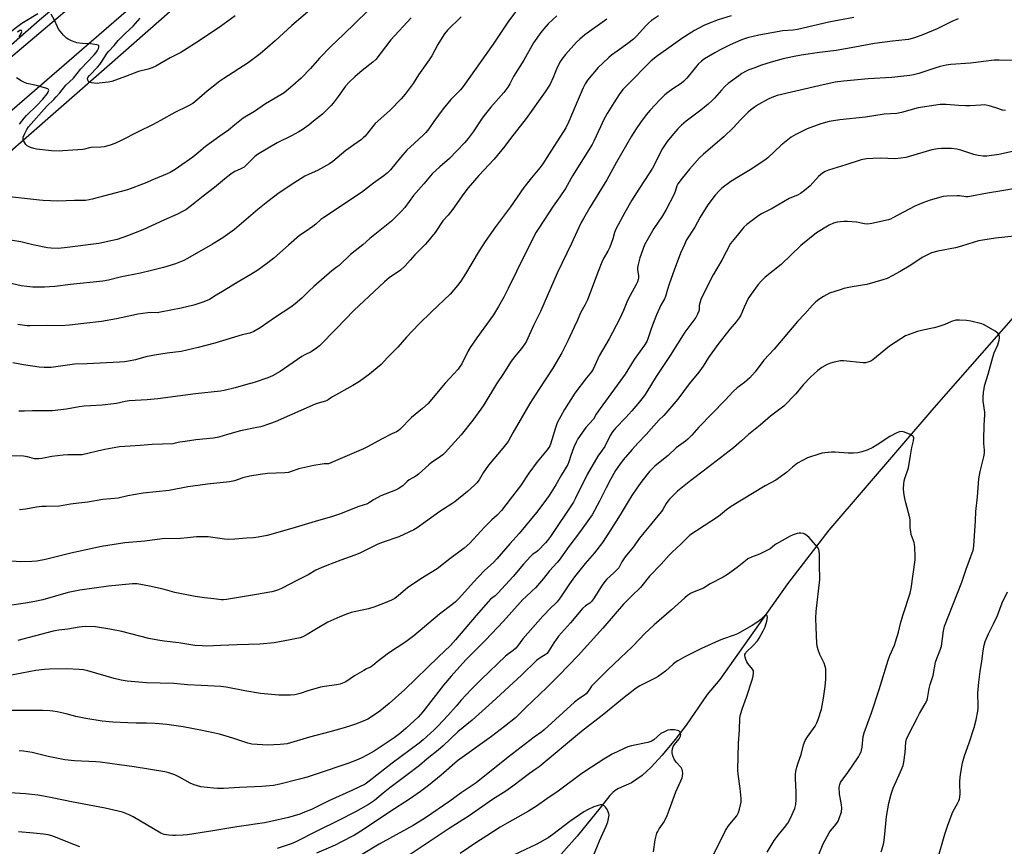
# Model space of a CAD drawing. Units: inches. Extents: x 1231772 to 1237772, y 589452 to 593453.
# Drawn here: x 1236590 to 1237044, y 590585 to 590966 of the extents above; entities that cross this region are included whole.
import ezdxf

# ---------------------------------------------------------------- set-up
doc = ezdxf.new("R2010")
doc.units = ezdxf.units.IN
doc.header["$MEASUREMENT"] = 0
for name, color, linetype in [('HYDRO-Canal', 164, 'Continuous'), ('HYDRO-Single Line Stream', 4, 'Continuous'), ('NTRL-Farm Land', 3, 'Continuous'), ('TRANS-Road', 130, 'Continuous'), ('Undefined', 1, 'Continuous')]:
    doc.layers.add(name, color=color, linetype=linetype)

msp = doc.modelspace()

# ---------------------------------------------------------------- linework, layer by layer
at = {"layer": 'HYDRO-Canal'}
msp.add_lwpolyline([(1236710.21, 591071), (1236698.21, 591054.86), (1236687.92, 591043.35), (1236652.23, 591009.99), (1236598.97, 590965.36), (1236519.65, 590895.69), (1236428.06, 590816.07), (1236356.2, 590758.04), (1236343.53, 590750.93), (1236328.92, 590743.62), (1236318.42, 590734.05), (1236261.16, 590683.52), (1236229.27, 590657.13)], dxfattribs=at)
at = {"layer": 'HYDRO-Single Line Stream'}
msp.add_lwpolyline([(1237059.86, 590842.16), (1237011.22, 590786.76), (1236962.76, 590730.23), (1236943.67, 590705.62), (1236912.54, 590661.52), (1236906.67, 590654.56), (1236897.11, 590640.37), (1236892.04, 590633.72), (1236886.05, 590626.58), (1236880.84, 590620.97), (1236876.69, 590617.16), (1236871.9, 590613.81), (1236865.9, 590611.15), (1236864.29, 590610.27), (1236863.2, 590609.39), (1236861.79, 590607.91), (1236857.38, 590602.26), (1236846.73, 590589.25), (1236839.43, 590580.88)], dxfattribs=at)
at = {"layer": 'NTRL-Farm Land'}
msp.add_lwpolyline([(1237242.76, 591482.32), (1237356.85, 591376.98), (1237391.96, 591404.08), (1237771.47, 591048.63), (1237771.46, 590901.61), (1237689.07, 590785.09), (1237479.75, 590495.33), (1237249.71, 590182.62), (1237148.01, 590043.18), (1236988.07, 589826.47), (1236486.04, 589850.14), (1235999.14, 589880.53), (1235781.26, 589900.73), (1235691.72, 590104.96), (1235713.58, 590141.21), (1236631.3, 590944.91)], close=True, dxfattribs=at)
at = {"layer": 'TRANS-Road'}
for points in [[(1236916.51, 591209.92), (1236575.99, 590915.04)], [(1236580.57, 590944.09), (1236694.68, 591040.72)]]:
    msp.add_lwpolyline(points, dxfattribs=at)
at = {"layer": 'Undefined'}
for points, elevation in [([(1236761.18, 590980.46), (1236739.1, 590958.76), (1236733.42, 590953.38), (1236728.05, 590947.91), (1236723.81, 590943.16), (1236719.52, 590938.67), (1236715.73, 590935.26), (1236711.7, 590931.98), (1236710.25, 590931.01), (1236703.08, 590926.89), (1236698.06, 590923.33), (1236694.42, 590921.2), (1236692.92, 590920.24), (1236688.95, 590917.19), (1236686.12, 590914.63), (1236682.09, 590911.92), (1236675.44, 590907.09), (1236673.28, 590905.38), (1236669.7, 590902.3), (1236661.51, 590896.6), (1236659.15, 590895.15), (1236657.87, 590894.55), (1236651.54, 590892.01), (1236647.62, 590890.27), (1236639.5, 590887.18), (1236623.27, 590882.91), (1236621.82, 590882.58), (1236620.12, 590882.34), (1236618.71, 590882.22), (1236615.08, 590882.24), (1236607.42, 590882.04), (1236600.69, 590882.23), (1236598.93, 590882.36), (1236585.09, 590883.89)], 602), ([(1236820.38, 590971.92), (1236815.15, 590964.89), (1236812.96, 590961.75), (1236808.13, 590954.39), (1236794.23, 590934.78), (1236792.98, 590933.34), (1236788.61, 590928.82), (1236785.04, 590924.52), (1236780.7, 590918.71), (1236778.43, 590915.28), (1236777.11, 590913.56), (1236775.86, 590912.34), (1236769.91, 590906.94), (1236768.35, 590905.4), (1236765.43, 590902.14), (1236760.76, 590896.44), (1236759.2, 590894.83), (1236757.68, 590893.57), (1236752.92, 590890.22), (1236747.35, 590886.03), (1236730.09, 590874.5), (1236728.69, 590873.44), (1236726.31, 590871.38), (1236724.93, 590870.34), (1236721.42, 590867.82), (1236718.78, 590866.2), (1236713.81, 590861.7), (1236706.95, 590855.73), (1236704.23, 590853.52), (1236699.67, 590850.17), (1236696.37, 590848.12), (1236690.08, 590844.46), (1236683.26, 590840.32), (1236680.39, 590838.69), (1236677.25, 590836.68), (1236674.78, 590835.49), (1236670.15, 590833.97), (1236664.32, 590832.6), (1236654.72, 590830.73), (1236653.22, 590830.54), (1236650.31, 590830.57), (1236648.86, 590830.49), (1236644.28, 590829.84), (1236642.27, 590829.46), (1236634.39, 590827.65), (1236627.62, 590826.42), (1236619.41, 590825.62), (1236612.79, 590824.79), (1236608.91, 590824.53), (1236602.17, 590824.58), (1236594.74, 590824.44), (1236593.29, 590824.5), (1236589.02, 590825.1)], 596), ([(1236793.38, 590966.96), (1236786.97, 590960.84), (1236785.64, 590959.18), (1236784.55, 590957.47), (1236782.63, 590954.24), (1236779.75, 590949.01), (1236778.63, 590947.12), (1236773.68, 590940.22), (1236771.18, 590936.15), (1236767.57, 590931.3), (1236765.65, 590929.14), (1236760.41, 590923.69), (1236753.7, 590917.73), (1236752.43, 590916.25), (1236749.02, 590911.97), (1236748.22, 590911.13), (1236747.36, 590910.39), (1236743.93, 590908), (1236740.23, 590905.26), (1236734.17, 590900.25), (1236732.71, 590899.18), (1236727.04, 590896.14), (1236723.23, 590894.45), (1236721.26, 590893.44), (1236716.21, 590890.33), (1236709.48, 590885.77), (1236704.14, 590881.82), (1236699.57, 590878.16), (1236688.92, 590868.9), (1236683.53, 590865.06), (1236678.78, 590862.12), (1236667.22, 590855.51), (1236665.47, 590854.67), (1236661.71, 590853.08), (1236656.12, 590851.34), (1236650.62, 590849.97), (1236645.48, 590848.8), (1236636.1, 590846.86), (1236630.83, 590845.6), (1236628.1, 590845.12), (1236613.19, 590843.52), (1236606.03, 590842.66), (1236603.65, 590842.47), (1236601.28, 590842.38), (1236595.96, 590842.38), (1236593.08, 590842.63), (1236590.5, 590842.97), (1236573.03, 590846.93)], 598), ([(1236598.18, 590968.27), (1236592.37, 590964.86), (1236590.78, 590963.83), (1236576.19, 590953.02)], 604), ([(1236974.39, 590966.59), (1236967.67, 590965.47), (1236962.77, 590964.5), (1236948.28, 590961.14), (1236946.35, 590960.83), (1236941.38, 590960.42), (1236939.83, 590960.22), (1236930.55, 590958.43), (1236925.34, 590957.28), (1236923.91, 590956.8), (1236922.3, 590956.16), (1236917.26, 590953.97), (1236915.2, 590952.98), (1236912.43, 590951.55), (1236910.23, 590950.31), (1236905.51, 590947.51), (1236904.07, 590946.55), (1236902.6, 590945.15), (1236897.36, 590938.72), (1236896, 590937.26), (1236894.68, 590936.18), (1236890.93, 590933.74), (1236888.54, 590932.06), (1236887.23, 590930.91), (1236884.97, 590928.67), (1236880.45, 590923.89), (1236878.58, 590921.75), (1236875.93, 590918.2), (1236873.96, 590915.29), (1236871.82, 590911.88), (1236864.97, 590900), (1236860.43, 590891.8), (1236852.63, 590879.01), (1236849.67, 590873.95), (1236848.65, 590872.07), (1236846.6, 590867.86), (1236844.19, 590862.48), (1236837.59, 590848.84), (1236829.9, 590831.15), (1236828.87, 590828.95), (1236826.67, 590824.64), (1236823.5, 590817.35), (1236822.7, 590816.12), (1236821.13, 590813.99), (1236818.64, 590811.2), (1236816.35, 590808.24), (1236812.87, 590802.49), (1236809.6, 590797.69), (1236803.73, 590788.01), (1236802.42, 590786.01), (1236798.76, 590780.95), (1236793.28, 590774.24), (1236785.91, 590766.04), (1236784.89, 590765.01), (1236783.87, 590764.24), (1236779.47, 590761.28), (1236778.36, 590760.36), (1236773.63, 590756.09), (1236772.44, 590755.25), (1236769.34, 590753.45), (1236768.38, 590752.66), (1236766.51, 590750.81), (1236764.31, 590749.38), (1236762.99, 590748.77), (1236756.26, 590746.06), (1236753.19, 590744.46), (1236751.14, 590742.99), (1236750.08, 590742.49), (1236746.19, 590741.24), (1236737.24, 590737.72), (1236733.5, 590736.39), (1236727.63, 590734.77), (1236715.24, 590731.01), (1236703.83, 590727.87), (1236699.72, 590727.09), (1236697.65, 590726.8), (1236694.4, 590726.62), (1236689.06, 590726.12), (1236686.3, 590726.01), (1236684.27, 590726.19), (1236676.76, 590727.21), (1236671.38, 590727.15), (1236667.2, 590726.75), (1236664, 590726.53), (1236655.48, 590726.37), (1236647.5, 590725.29), (1236643.82, 590724.98), (1236638.36, 590724.39), (1236627.53, 590722.7), (1236613.42, 590719.71), (1236601.78, 590716.78), (1236597.77, 590716.07), (1236595.4, 590715.85), (1236590.38, 590715.68), (1236579.19, 590716.39)], 586), ([(1236770.26, 590966.45), (1236760.98, 590956.3), (1236754.02, 590947.27), (1236752.59, 590945.98), (1236747.73, 590942.27), (1236744.35, 590939.32), (1236741.72, 590936.85), (1236740.04, 590934.99), (1236736.64, 590930.22), (1236734.32, 590927.15), (1236733.35, 590926.03), (1236729.34, 590922.11), (1236725.33, 590918.78), (1236723.27, 590917.2), (1236720.01, 590914.83), (1236718.56, 590913.93), (1236715.08, 590912.04), (1236708.59, 590908.86), (1236699.49, 590903.53), (1236698.21, 590902.49), (1236694.72, 590899.01), (1236693.23, 590897.69), (1236691.45, 590896.67), (1236689.01, 590895.6), (1236687.82, 590894.83), (1236685.23, 590892.82), (1236679.7, 590888.27), (1236674.42, 590884.23), (1236668.99, 590879.89), (1236666.4, 590878.01), (1236664.64, 590876.98), (1236662.52, 590875.97), (1236656.26, 590873.28), (1236646.65, 590868.79), (1236639.58, 590866.02), (1236634.73, 590864.36), (1236632.57, 590863.8), (1236626.3, 590862.5), (1236610.46, 590860.39), (1236608.99, 590860.23), (1236607.53, 590860.2), (1236604.34, 590860.29), (1236602.59, 590860.49), (1236595.89, 590861.83), (1236590.33, 590863.26), (1236582.66, 590864.52)], 600), ([(1236884.35, 590967.44), (1236881.1, 590965.19), (1236879.74, 590964.06), (1236878.49, 590962.86), (1236874.17, 590958.06), (1236872.7, 590956.64), (1236870.22, 590954.61), (1236865.25, 590951.16), (1236862.68, 590949.23), (1236861.33, 590948.12), (1236858.55, 590945.57), (1236856.49, 590943.52), (1236851.5, 590937.72), (1236850.44, 590936.06), (1236849.57, 590934.24), (1236845.87, 590925.57), (1236843.01, 590918.64), (1236841.56, 590915.78), (1236840.55, 590914.03), (1236836.02, 590907.2), (1236832.8, 590902.02), (1236830.96, 590899.22), (1236829.57, 590897.39), (1236825.69, 590892.65), (1236822.27, 590888.22), (1236816.12, 590879.39), (1236809.22, 590870.17), (1236804.45, 590863.41), (1236801.65, 590859.1), (1236795.37, 590848.51), (1236793.19, 590845.11), (1236791.66, 590843.03), (1236788.29, 590839.13), (1236779.73, 590831.03), (1236773.83, 590825.31), (1236768.08, 590819.33), (1236764.11, 590814.7), (1236759.39, 590809.91), (1236756.4, 590806.63), (1236751.13, 590802.28), (1236746.51, 590798.89), (1236743.44, 590796.94), (1236734.06, 590791.81), (1236733.07, 590791.19), (1236732.07, 590790.4), (1236731.54, 590790.07), (1236730.8, 590789.77), (1236727.4, 590788.79), (1236726.09, 590788.33), (1236707.52, 590780.18), (1236705.42, 590779.4), (1236700.98, 590778), (1236699.14, 590777.56), (1236691.67, 590776.07), (1236685.61, 590774.46), (1236681.59, 590773.24), (1236679.22, 590772.75), (1236671.08, 590771.91), (1236666.05, 590771.24), (1236663.69, 590770.87), (1236661.54, 590770.34), (1236660.43, 590770.16), (1236650.83, 590769.73), (1236645.41, 590769.26), (1236640.8, 590769.05), (1236635.84, 590768.66), (1236629.02, 590767.53), (1236625.75, 590766.78), (1236621.9, 590765.78), (1236618.58, 590765.07), (1236616.85, 590764.96), (1236611.96, 590765.04), (1236609.9, 590764.9), (1236604.6, 590764.32), (1236600.01, 590763.33), (1236598.61, 590763.15), (1236597.52, 590763.12), (1236596.74, 590763.22), (1236593.39, 590764.11), (1236591.54, 590764.36), (1236583.11, 590764.57)], 590), ([(1236837.39, 590967.39), (1236833.44, 590963.78), (1236831.39, 590961.45), (1236829.98, 590959.66), (1236826.72, 590954.9), (1236822.25, 590946.94), (1236817.47, 590939.46), (1236815.76, 590935.98), (1236814.8, 590934.47), (1236813.05, 590932.06), (1236807.06, 590925.25), (1236804, 590921.38), (1236802.44, 590919.24), (1236798.92, 590913.9), (1236796.6, 590910.89), (1236794.88, 590908.89), (1236787.98, 590901.66), (1236783.42, 590897.73), (1236780.02, 590894.49), (1236776.19, 590889.94), (1236771.3, 590884.58), (1236767.3, 590879.07), (1236765.75, 590877.31), (1236761.2, 590872.73), (1236751.28, 590864.69), (1236747.95, 590861.87), (1236742.29, 590857.44), (1236737.06, 590852.38), (1236736.21, 590851.66), (1236734.93, 590850.84), (1236733.76, 590849.92), (1236725.47, 590842.7), (1236723.09, 590840.51), (1236719.88, 590837.3), (1236716.87, 590834.64), (1236714.77, 590833.09), (1236707.8, 590828.55), (1236700.75, 590823.51), (1236697.79, 590821.85), (1236695.97, 590821.07), (1236692.37, 590820.31), (1236679.78, 590816.46), (1236672.12, 590814.46), (1236664.24, 590812.71), (1236657.83, 590811.92), (1236651.97, 590811.01), (1236647.92, 590810.15), (1236643.15, 590808.87), (1236639.97, 590808.14), (1236638.22, 590807.93), (1236635.85, 590807.77), (1236621, 590807), (1236615.15, 590806.85), (1236606.55, 590805.55), (1236604.38, 590805.3), (1236601.16, 590805.26), (1236598.82, 590805.38), (1236591.64, 590806.47), (1236586.66, 590807.39)], 594), ([(1236917.74, 590967.43), (1236911.82, 590965.52), (1236906.99, 590963.78), (1236905.23, 590962.97), (1236900.88, 590960.6), (1236895.48, 590957.19), (1236888.03, 590951.85), (1236883.87, 590948.98), (1236880.87, 590946.63), (1236877.17, 590942.98), (1236873.36, 590938.92), (1236869.67, 590935.25), (1236867.91, 590933.37), (1236866.19, 590931.13), (1236863.67, 590927.29), (1236860.64, 590922.38), (1236859.15, 590919.65), (1236857.48, 590916.27), (1236854.54, 590909.68), (1236853.69, 590908.13), (1236844.7, 590893.63), (1236841.43, 590887.88), (1236838.8, 590883.9), (1236835.8, 590879.61), (1236829.06, 590869.53), (1236827.89, 590867.67), (1236826.39, 590864.82), (1236818.81, 590849.59), (1236815.04, 590841.78), (1236812.94, 590837.68), (1236810.61, 590833.45), (1236808.21, 590829.63), (1236800.56, 590819.02), (1236797.45, 590814.47), (1236796.57, 590812.95), (1236793.62, 590807.02), (1236792.88, 590805.86), (1236791.89, 590804.54), (1236785.88, 590798.07), (1236778.05, 590788.7), (1236775.5, 590786.35), (1236770.4, 590782.26), (1236765.11, 590776.78), (1236764.26, 590776.02), (1236763.54, 590775.59), (1236761.38, 590774.7), (1236756.59, 590772.3), (1236750.11, 590768.7), (1236748.33, 590767.79), (1236733.23, 590761.3), (1236732.21, 590760.92), (1236731.49, 590760.83), (1236730.12, 590760.85), (1236729.25, 590760.78), (1236725.48, 590760.15), (1236718.57, 590758.59), (1236714.97, 590757.27), (1236713.7, 590756.93), (1236712.03, 590756.77), (1236704.01, 590756.38), (1236700.71, 590755.96), (1236695.9, 590755.2), (1236692.67, 590754.45), (1236688.92, 590753.08), (1236686.62, 590752.62), (1236676.34, 590751.57), (1236669.57, 590750.64), (1236667.32, 590750.28), (1236658.71, 590748.65), (1236646.82, 590747.42), (1236639.64, 590746.17), (1236635.23, 590745.08), (1236628.21, 590744.38), (1236621.19, 590743.27), (1236617.07, 590742.73), (1236613.24, 590742.33), (1236609.86, 590741.6), (1236608.19, 590741.37), (1236602.09, 590741.27), (1236600.02, 590741.14), (1236597.64, 590740.89), (1236592.62, 590740.04), (1236589.7, 590739.71)], 588), ([(1236723.64, 590970.08), (1236715.28, 590962.93), (1236707.59, 590955.91), (1236704.02, 590952.75), (1236700.7, 590949.95), (1236695.18, 590945.67), (1236683.92, 590938.46), (1236682.13, 590937.22), (1236676.3, 590932.6), (1236671.52, 590928.51), (1236669.58, 590927), (1236667.02, 590925.56), (1236661.38, 590922.86), (1236654.74, 590919.14), (1236651.34, 590917.35), (1236644.4, 590913.95), (1236636.68, 590909.94), (1236633.7, 590908.54), (1236631.5, 590907.79), (1236628.7, 590907.01), (1236627.26, 590906.85), (1236622.85, 590906.68), (1236622, 590906.54), (1236619.7, 590905.96), (1236618.88, 590905.83), (1236614.32, 590905.55), (1236609.76, 590905.11), (1236607.97, 590905.03), (1236604.47, 590905.2), (1236597.51, 590905.94), (1236596.39, 590906.22), (1236594.75, 590906.77), (1236593.97, 590907.09), (1236593.25, 590907.52), (1236592.67, 590908.14), (1236592.19, 590908.87), (1236591.76, 590909.64), (1236591.46, 590910.43), (1236591.42, 590910.97), (1236591.51, 590911.52), (1236592, 590912.9), (1236593.07, 590915.03), (1236593.85, 590916.19), (1236602.31, 590925.72), (1236605.56, 590928.82), (1236606.71, 590930.04), (1236608.35, 590931.94), (1236611.07, 590935.39), (1236614.59, 590938.63), (1236617.99, 590942.91), (1236624.16, 590949.4), (1236625.04, 590950.47), (1236625.66, 590951.38), (1236626.17, 590952.31), (1236626.39, 590952.99), (1236626.29, 590953.58), (1236625.95, 590953.84), (1236625.47, 590954.01), (1236622.52, 590954.46), (1236618.83, 590954.67), (1236616.22, 590955.02), (1236615.39, 590955.26), (1236613.78, 590955.9), (1236612.21, 590956.63), (1236611.48, 590957.07), (1236610.82, 590957.65), (1236610.01, 590958.53), (1236608.45, 590960.36), (1236607.75, 590961.32), (1236607.23, 590962.31), (1236605.87, 590965.43), (1236604.31, 590968.19)], 604), ([(1236689.21, 590967.4), (1236682.4, 590962.45), (1236672.63, 590955.83), (1236665.33, 590951.23), (1236664.04, 590950.49), (1236659.12, 590947.97), (1236652.52, 590944.15), (1236650.95, 590943.39), (1236649.03, 590942.84), (1236644.67, 590941.81), (1236638.68, 590939.41), (1236632.31, 590937.17), (1236630.56, 590936.83), (1236626.42, 590936.29), (1236625.53, 590936.26), (1236624.1, 590936.36), (1236622.97, 590936.52), (1236622.2, 590936.75), (1236621.58, 590937.2), (1236621.17, 590937.82), (1236621.03, 590938.49), (1236621.17, 590938.93), (1236621.98, 590939.97), (1236625.64, 590943.68), (1236626.81, 590944.97), (1236627.45, 590945.86), (1236629.01, 590948.56), (1236629.98, 590949.98), (1236630.91, 590951.11), (1236633.33, 590953.72), (1236635.2, 590956.02), (1236638.47, 590959.26), (1236642.13, 590962.68), (1236645.33, 590966.34)], 606), ([(1237022.41, 590965.95), (1237019.45, 590964.72), (1237012.72, 590961.41), (1237006.44, 590958.79), (1237002.31, 590957.32), (1236999.59, 590956.55), (1236997.97, 590956.3), (1236992.17, 590955.69), (1236983.92, 590954.58), (1236974.73, 590953.02), (1236966.19, 590951.45), (1236958.48, 590950.5), (1236950.08, 590949.25), (1236946, 590948.55), (1236941.74, 590947.65), (1236936.15, 590946.11), (1236931.78, 590944.67), (1236928.19, 590943.33), (1236925.99, 590942.47), (1236924.68, 590941.86), (1236922.7, 590940.78), (1236921.27, 590939.8), (1236916.38, 590936.14), (1236915.04, 590935.04), (1236913.25, 590933.2), (1236910.07, 590929.46), (1236908.83, 590928.22), (1236907.15, 590926.73), (1236903.82, 590923.96), (1236897.02, 590918.85), (1236894.88, 590916.95), (1236893.25, 590915.35), (1236890.38, 590912.06), (1236888.25, 590909.42), (1236887.03, 590907.69), (1236886.19, 590906.23), (1236881.46, 590897.25), (1236878.18, 590892.02), (1236875.21, 590887.56), (1236872.05, 590882.47), (1236868.79, 590876.81), (1236864.67, 590869.03), (1236864.01, 590867.56), (1236863.21, 590864.6), (1236861.82, 590860.7), (1236860.98, 590858.94), (1236858.96, 590855.48), (1236858.23, 590853.9), (1236856.45, 590849.58), (1236851.55, 590836.48), (1236850.35, 590834.06), (1236848.35, 590830.51), (1236846.89, 590827.1), (1236845.34, 590823.88), (1236842.51, 590817.57), (1236839.73, 590812.1), (1236835.53, 590805.02), (1236829.07, 590795.21), (1236824.94, 590788.66), (1236817.09, 590775.12), (1236815, 590771.24), (1236812.55, 590768.08), (1236805.99, 590760.22), (1236803.48, 590756.74), (1236801.6, 590753.52), (1236800.57, 590752.12), (1236799.52, 590751.07), (1236796.17, 590748.11), (1236790.45, 590743.41), (1236788.98, 590742.4), (1236783.5, 590738.93), (1236776.91, 590734.09), (1236773.07, 590731.4), (1236771.57, 590730.49), (1236764.62, 590727.16), (1236757.45, 590724.81), (1236754.94, 590723.84), (1236746.95, 590719.86), (1236744.39, 590718.74), (1236737.8, 590716.48), (1236731.46, 590714.07), (1236728.78, 590712.92), (1236726.39, 590711.82), (1236722.76, 590709.66), (1236718.16, 590707.44), (1236710.52, 590703.4), (1236709.17, 590702.77), (1236707.77, 590702.3), (1236706.06, 590701.92), (1236698.07, 590700.41), (1236685.17, 590698.41), (1236683.73, 590698.24), (1236682.9, 590698.22), (1236679.34, 590698.7), (1236674.99, 590699.1), (1236670.7, 590699.73), (1236661.36, 590701.58), (1236655.9, 590703.07), (1236649.72, 590704.54), (1236644.06, 590705.54), (1236642.93, 590705.63), (1236641.79, 590705.61), (1236630.75, 590704.46), (1236617.6, 590702.67), (1236612.25, 590701.51), (1236600.47, 590698.19), (1236596.75, 590697.37), (1236592.52, 590696.57), (1236584.09, 590695.46)], 584), ([(1236860.46, 590965.93), (1236850.28, 590958.61), (1236848.04, 590956.7), (1236846.55, 590955.26), (1236841.39, 590949.52), (1236839.79, 590947.47), (1236838.85, 590946.02), (1236837.2, 590942.88), (1236835.66, 590938.9), (1236834.29, 590935.83), (1236832.11, 590932.29), (1236823.26, 590920.1), (1236816.13, 590910.9), (1236813.48, 590907.25), (1236808.58, 590901.39), (1236801.53, 590893.85), (1236796.59, 590888.13), (1236794.56, 590885.55), (1236789.47, 590878.28), (1236787.31, 590875.52), (1236784.94, 590872.88), (1236781.27, 590867.58), (1236777.84, 590863.26), (1236776.68, 590861.96), (1236771.93, 590857.18), (1236769.75, 590854.76), (1236767.57, 590852.17), (1236765.34, 590850.09), (1236760.2, 590846.69), (1236757.94, 590844.8), (1236743.93, 590831.56), (1236735.85, 590823.22), (1236728.02, 590815.35), (1236726.71, 590814.17), (1236724.14, 590812.48), (1236721.33, 590811.17), (1236719.89, 590810.38), (1236709.83, 590803.51), (1236706.33, 590801.46), (1236704.25, 590800.47), (1236697.97, 590798.32), (1236693.91, 590797.27), (1236689.13, 590795.88), (1236684.08, 590794.67), (1236682.41, 590794.36), (1236670.8, 590793.07), (1236653.5, 590790.84), (1236648.58, 590790.41), (1236643.05, 590790.12), (1236640.26, 590789.87), (1236638.52, 590789.6), (1236634.44, 590788.75), (1236629.23, 590788), (1236627.78, 590787.86), (1236622.5, 590787.64), (1236619.52, 590787.43), (1236617.19, 590787.1), (1236611.45, 590786.08), (1236604.76, 590785.33), (1236595.8, 590785.31), (1236592.13, 590785.15), (1236589.49, 590785.23)], 592), ([(1236589.54, 590957.72), (1236590.51, 590959.2), (1236590.73, 590959.69), (1236590.83, 590960.14), (1236590.71, 590960.66), (1236590.47, 590960.78), (1236589.9, 590960.59), (1236588.82, 590959.88)], 602), ([(1237052.8, 590946.75), (1237041.32, 590946.96), (1237039, 590946.9), (1237028.06, 590945.62), (1237019.06, 590944.98), (1237016.82, 590944.59), (1237014.07, 590943.98), (1237011.7, 590943.27), (1237004.24, 590940.8), (1237001.79, 590940.19), (1237000.13, 590939.86), (1236991.87, 590938.97), (1236980.89, 590938.37), (1236969.49, 590937.34), (1236965.74, 590936.78), (1236958.24, 590935.15), (1236939.04, 590930.63), (1236936.51, 590929.73), (1236934.88, 590929.04), (1236930.32, 590926.49), (1236928.58, 590925.37), (1236926.66, 590923.94), (1236925.56, 590922.95), (1236922.21, 590919.57), (1236918.77, 590915.78), (1236914.51, 590911.72), (1236905.03, 590903.64), (1236903.15, 590901.88), (1236898.53, 590896.69), (1236895.21, 590892.61), (1236893.23, 590889.99), (1236892.73, 590888.99), (1236891.96, 590886.47), (1236891.33, 590884.94), (1236887.86, 590878.06), (1236886.14, 590875.22), (1236882.2, 590869.36), (1236877.9, 590861.91), (1236875.63, 590855.84), (1236874.89, 590852.76), (1236874.66, 590851.36), (1236874.63, 590850.5), (1236875, 590847.58), (1236875.04, 590846.5), (1236874.93, 590845.82), (1236874.59, 590844.84), (1236873.99, 590843.6), (1236870.28, 590836.8), (1236869.64, 590835.36), (1236868.18, 590831.59), (1236866.3, 590827.56), (1236861.5, 590818.56), (1236857, 590810.59), (1236854.26, 590804.8), (1236853.33, 590803.34), (1236851.17, 590800.59), (1236845.77, 590793.41), (1236840.98, 590786), (1236837.57, 590779.71), (1236836.81, 590777.47), (1236834.52, 590769.94), (1236834.21, 590769.18), (1236833.79, 590768.45), (1236832.93, 590767.28), (1236828.34, 590761.8), (1236824.5, 590756.56), (1236820.72, 590750.7), (1236815.86, 590744.66), (1236811.96, 590739.41), (1236809.93, 590737.28), (1236807.44, 590735.02), (1236804.1, 590731.73), (1236797.31, 590724.3), (1236794.78, 590722.07), (1236788.12, 590717.1), (1236782.2, 590712.52), (1236774.72, 590707.88), (1236768.66, 590703.69), (1236767.51, 590702.8), (1236764.48, 590700.19), (1236762.69, 590698.84), (1236761.23, 590698.06), (1236757.54, 590696.44), (1236753.08, 590694.87), (1236750.54, 590694.08), (1236744.73, 590692.81), (1236742.59, 590692.27), (1236740.96, 590691.73), (1236737.39, 590690.35), (1236731.94, 590687.84), (1236725.85, 590684.35), (1236722.42, 590682.16), (1236720.42, 590681.17), (1236719.05, 590680.71), (1236714.44, 590679.7), (1236707.19, 590678.4), (1236700.55, 590677.67), (1236690.04, 590677.46), (1236682.33, 590677.19), (1236675.98, 590676.87), (1236673.99, 590676.91), (1236670.59, 590677.18), (1236663.26, 590678.35), (1236656.43, 590679.14), (1236653.57, 590679.59), (1236649.31, 590680.35), (1236636.91, 590683.53), (1236631.42, 590684.68), (1236624.8, 590685.74), (1236619.96, 590685.91), (1236617.2, 590685.61), (1236612, 590684.62), (1236607.87, 590684.13), (1236605.31, 590683.67), (1236588.92, 590679.41)], 582), ([(1236589.81, 590917.46), (1236591.88, 590920.21), (1236592.92, 590921.48), (1236597.8, 590926.09), (1236600.44, 590928.92), (1236602.54, 590931.5), (1236603, 590932.23), (1236603.17, 590932.68), (1236603.21, 590933.08), (1236603.12, 590933.43), (1236602.81, 590933.73), (1236602.36, 590933.95), (1236597.6, 590935.24), (1236593.12, 590936.2), (1236592.06, 590936.62), (1236590.57, 590937.49), (1236588.39, 590938.89)], 602), ([(1237044.22, 590923.7), (1237042.78, 590923.96), (1237039.82, 590924.97), (1237036.77, 590925.86), (1237035.37, 590926.2), (1237034.52, 590926.31), (1237032.82, 590926.29), (1237027.81, 590925.92), (1237025.83, 590925.85), (1237022.58, 590926.04), (1237016.9, 590926.59), (1237015.48, 590926.58), (1237014.07, 590926.47), (1237003.99, 590924.92), (1236996.33, 590922.91), (1236994.11, 590922.44), (1236988.35, 590922.08), (1236979.7, 590920.7), (1236967.92, 590919.43), (1236962.94, 590918.66), (1236959.05, 590917.6), (1236952.88, 590915.32), (1236951.52, 590914.71), (1236947.51, 590912.7), (1236945.45, 590911.53), (1236940.9, 590907.71), (1236934.66, 590901.92), (1236933.31, 590900.79), (1236926.56, 590896.39), (1236921.91, 590893.63), (1236917.69, 590890.98), (1236913.54, 590887.94), (1236912.28, 590886.79), (1236910.33, 590884.7), (1236907.01, 590880.23), (1236903.53, 590874.65), (1236901.08, 590869.98), (1236897.26, 590864.08), (1236896.22, 590862.04), (1236894.5, 590858), (1236891.48, 590850.22), (1236889.3, 590844.09), (1236888.28, 590840.78), (1236887.54, 590838.07), (1236887.06, 590837.01), (1236885.35, 590834.07), (1236883.4, 590829.55), (1236881.12, 590823.57), (1236879.42, 590818.54), (1236878.84, 590817.21), (1236877.79, 590815.56), (1236875.77, 590812.88), (1236873.06, 590808.97), (1236868.87, 590802.28), (1236857.33, 590786.32), (1236855.62, 590783.77), (1236854.27, 590781.46), (1236850.77, 590777.7), (1236847.15, 590772.35), (1236846.29, 590770.88), (1236845.3, 590768.59), (1236843.81, 590764.75), (1236842.96, 590761.74), (1236842.43, 590760.52), (1236839.54, 590755.83), (1236836.99, 590751.24), (1236833.87, 590746.3), (1236831.5, 590742.83), (1236828.1, 590738.47), (1236819.99, 590728.75), (1236815.79, 590724), (1236809.82, 590717.05), (1236808.23, 590715.45), (1236804.3, 590711.83), (1236801.09, 590708.58), (1236799.06, 590706.4), (1236792.28, 590698.8), (1236790.75, 590697.28), (1236789.05, 590695.88), (1236783.37, 590691.56), (1236771.53, 590681.64), (1236767.78, 590678.89), (1236759.76, 590673.59), (1236754.67, 590669.66), (1236752.45, 590667.74), (1236751.61, 590667.21), (1236749.65, 590666.35), (1236748.39, 590665.65), (1236744.22, 590663.08), (1236740.15, 590660.43), (1236738.63, 590659.69), (1236737.55, 590659.33), (1236735.79, 590659), (1236730.27, 590658.27), (1236728.54, 590657.97), (1236722.67, 590656.25), (1236719.1, 590654.99), (1236716.61, 590654.41), (1236714.59, 590654.22), (1236709.27, 590654.26), (1236700.88, 590655.06), (1236693.68, 590656.22), (1236685.02, 590657.88), (1236682.5, 590658.19), (1236673.46, 590658.7), (1236667.23, 590658.93), (1236660.83, 590659.64), (1236648.28, 590659.87), (1236639.4, 590660.68), (1236636.55, 590661.19), (1236633.45, 590661.86), (1236621.3, 590665.52), (1236619.32, 590665.88), (1236617.24, 590666.05), (1236611.57, 590666.32), (1236603.52, 590666.2), (1236601.21, 590666.03), (1236597.23, 590665.55), (1236590.81, 590664.44), (1236577.94, 590661.84)], 580), ([(1237047.52, 590904.92), (1237041.14, 590903.48), (1237035.67, 590902.75), (1237033.95, 590902.72), (1237031.64, 590903.08), (1237029.64, 590903.49), (1237023.71, 590905.45), (1237021.73, 590905.93), (1237019.16, 590906.25), (1237014.74, 590906.19), (1237013.01, 590906.05), (1237010.28, 590905.57), (1236999.41, 590902.34), (1236998.28, 590902.08), (1236996, 590901.73), (1236993.44, 590901.49), (1236986.63, 590901.77), (1236983.09, 590901.68), (1236980.13, 590901.5), (1236977.71, 590901.01), (1236970.68, 590898.76), (1236962.69, 590896.31), (1236961.1, 590895.65), (1236959.83, 590894.87), (1236958.88, 590894.16), (1236958.05, 590893.35), (1236954.13, 590889.04), (1236951.62, 590886.94), (1236949.73, 590885.5), (1236948.72, 590884.96), (1236944.53, 590883.16), (1236939.36, 590880.06), (1236936.63, 590878.59), (1236931.83, 590876.19), (1236930.57, 590875.43), (1236924.97, 590871.14), (1236923.64, 590870), (1236920.58, 590866.12), (1236917.53, 590862.44), (1236915.47, 590858.67), (1236913.52, 590854.76), (1236909.54, 590847.98), (1236904.85, 590838.98), (1236903.8, 590836.62), (1236903.28, 590835.01), (1236903.05, 590833.93), (1236902.98, 590832.05), (1236902.83, 590831.27), (1236902.32, 590829.93), (1236901.54, 590828.39), (1236896.48, 590821.65), (1236889.72, 590810.86), (1236883.17, 590801.09), (1236878.9, 590794.02), (1236877.85, 590792.44), (1236874.81, 590788.6), (1236872, 590785.29), (1236869.24, 590782.28), (1236864.43, 590777.38), (1236863.09, 590775.64), (1236862.07, 590773.92), (1236859.56, 590768.94), (1236856.39, 590764.36), (1236851.43, 590755.9), (1236845.98, 590745), (1236845.03, 590743.23), (1236834.5, 590727.45), (1236833.07, 590725.48), (1236832.22, 590724.44), (1236828.76, 590720.86), (1236827.91, 590720.17), (1236826.43, 590719.23), (1236825.22, 590718.14), (1236822.05, 590714.57), (1236817.24, 590708.9), (1236810.22, 590701.27), (1236808.99, 590700.07), (1236806.92, 590698.43), (1236805.74, 590697.26), (1236800.22, 590690.93), (1236790.79, 590679.68), (1236788.42, 590677.06), (1236782.86, 590671.88), (1236767.43, 590656.8), (1236760.13, 590650.37), (1236755.79, 590646.78), (1236753.42, 590645.14), (1236750.25, 590643.18), (1236748.11, 590642.2), (1236744.64, 590640.84), (1236741.84, 590639.9), (1236738.31, 590638.86), (1236732.78, 590637.33), (1236723.44, 590634.89), (1236713.06, 590631.87), (1236711.57, 590631.61), (1236709.85, 590631.44), (1236704.05, 590631.25), (1236701.72, 590631.34), (1236696.79, 590631.71), (1236694.99, 590632.12), (1236688.09, 590634.43), (1236681.92, 590636.29), (1236673.11, 590638.08), (1236665.14, 590639.59), (1236657.64, 590640.72), (1236652.27, 590641.21), (1236648.33, 590641.39), (1236643.5, 590641.37), (1236639.71, 590641.47), (1236632.71, 590641.78), (1236627.86, 590642.21), (1236620.38, 590643.46), (1236615.77, 590644.45), (1236611.23, 590645.59), (1236607.17, 590646.48), (1236605.14, 590646.88), (1236603.72, 590647.05), (1236600.58, 590647.18), (1236585.01, 590647.12)], 578), ([(1237050.74, 590888.18), (1237042.51, 590886.67), (1237035.87, 590885.72), (1237027.78, 590884.1), (1237026.95, 590884.01), (1237025.94, 590884.02), (1237023.09, 590884.41), (1237021.93, 590884.48), (1237017.22, 590884.29), (1237015.47, 590884.1), (1237009.46, 590882.46), (1237006.17, 590881.26), (1237002.49, 590879.61), (1236992.27, 590874.24), (1236991.21, 590873.73), (1236990.28, 590873.39), (1236982.67, 590871.73), (1236980.68, 590871.42), (1236979.21, 590871.51), (1236975.61, 590872.23), (1236971.44, 590872.6), (1236969.68, 590872.61), (1236966.59, 590872.24), (1236964.98, 590871.79), (1236962.94, 590870.9), (1236957.16, 590867.31), (1236949.82, 590861.48), (1236940.76, 590852.82), (1236933.39, 590846.86), (1236931.75, 590845.23), (1236930.19, 590843.53), (1236926.94, 590839.02), (1236925.65, 590837.07), (1236923.72, 590833.09), (1236922.2, 590829.47), (1236921.49, 590828.19), (1236920.05, 590826.38), (1236917.12, 590823.02), (1236911.69, 590815.91), (1236907.39, 590809.92), (1236904.9, 590805.85), (1236902.87, 590803.1), (1236898.45, 590797.75), (1236893.15, 590790.74), (1236887.72, 590784.26), (1236886.76, 590783.2), (1236884.47, 590780.95), (1236878.67, 590774.35), (1236874.76, 590770.39), (1236872.14, 590767.53), (1236868, 590762.71), (1236866.24, 590760.47), (1236864.48, 590757.73), (1236862.19, 590753.72), (1236860.14, 590749.82), (1236857.12, 590743.73), (1236853.68, 590737.39), (1236847.48, 590728.64), (1236843, 590722.74), (1236838.52, 590716.51), (1236837.61, 590715.43), (1236834.07, 590711.59), (1236831.23, 590707.97), (1236827.56, 590703.67), (1236825.95, 590702.11), (1236823.08, 590699.63), (1236821.68, 590698.29), (1236812.77, 590688.29), (1236804.47, 590679.55), (1236795.52, 590670.46), (1236788.74, 590663.02), (1236785.14, 590658.86), (1236775.63, 590646.6), (1236773.43, 590644.08), (1236768.02, 590638.95), (1236765.56, 590636.89), (1236762.51, 590634.6), (1236753.26, 590628.48), (1236750.2, 590626.7), (1236747.3, 590625.23), (1236745.14, 590624.27), (1236741.04, 590622.67), (1236727.44, 590618.05), (1236722.41, 590616.48), (1236718.78, 590615.45), (1236709.78, 590613.18), (1236706.81, 590612.64), (1236701.46, 590612.14), (1236691.12, 590611.69), (1236683.76, 590611.27), (1236680.94, 590611.22), (1236679.2, 590611.33), (1236673.37, 590612.05), (1236670.33, 590612.92), (1236668.46, 590613.66), (1236663.43, 590616.41), (1236661.3, 590617.46), (1236658.62, 590618.38), (1236656.67, 590618.86), (1236642.66, 590621.14), (1236635.78, 590622.17), (1236626.99, 590623.34), (1236624.96, 590623.51), (1236615.07, 590624), (1236610.58, 590624.47), (1236602.94, 590626.01), (1236595.62, 590627.76), (1236591.64, 590628.41), (1236589.6, 590628.6)], 576), ([(1237052.51, 590866.27), (1237039.63, 590864.87), (1237033.83, 590864), (1237031.8, 590863.62), (1237029.8, 590863.09), (1237023.97, 590861.29), (1237021.13, 590860.52), (1237013.07, 590858.87), (1237010.19, 590858.13), (1237008.64, 590857.44), (1237005.87, 590856), (1237000.58, 590852.52), (1236995.74, 590849.55), (1236991.94, 590847.47), (1236989.64, 590846.34), (1236987.67, 590845.68), (1236980.25, 590843.52), (1236973.52, 590842.41), (1236969.77, 590841.63), (1236968.09, 590841.16), (1236963.14, 590839.51), (1236960.35, 590838.01), (1236958.14, 590836.66), (1236956.85, 590835.59), (1236955.23, 590834.06), (1236951.68, 590830.03), (1236948.29, 590826.44), (1236937.67, 590813.71), (1236932.79, 590808.64), (1236928.87, 590803.34), (1236926.37, 590800.51), (1236924, 590798.42), (1236920.6, 590795.88), (1236918.69, 590794.18), (1236915, 590790.28), (1236902.8, 590777.78), (1236899.62, 590774.06), (1236897.83, 590772.18), (1236896.75, 590771.29), (1236892.45, 590768.23), (1236888.77, 590764.72), (1236885, 590761.79), (1236882.59, 590759.76), (1236880.11, 590757.27), (1236876.53, 590752.81), (1236874.3, 590749.7), (1236871.95, 590746.23), (1236870.23, 590743.51), (1236866.6, 590737.39), (1236861.92, 590729.83), (1236858.4, 590724.64), (1236854.79, 590719.8), (1236850.47, 590714.95), (1236845.51, 590708.75), (1236843.26, 590705.6), (1236838.89, 590699.04), (1236837.54, 590697.19), (1236836.86, 590696.47), (1236834.67, 590694.55), (1236830.91, 590690.58), (1236821.81, 590680.25), (1236819.27, 590676.81), (1236818.55, 590675.97), (1236817.27, 590674.84), (1236815.09, 590673.34), (1236813.75, 590672.22), (1236802.53, 590661.45), (1236797.88, 590656.81), (1236793.26, 590651.94), (1236791.07, 590649.19), (1236787.18, 590644.9), (1236782.75, 590640.14), (1236780.83, 590638.19), (1236775.77, 590633.57), (1236773.95, 590632.03), (1236761.54, 590622.95), (1236750.93, 590614.56), (1236749.03, 590613.27), (1236743.2, 590610.37), (1236732.34, 590605.5), (1236724.31, 590601.56), (1236721.12, 590600.23), (1236718.97, 590599.44), (1236713.74, 590597.88), (1236705.53, 590595.92), (1236702.69, 590595.37), (1236690, 590593.56), (1236678.9, 590591.63), (1236667.11, 590589.91), (1236665.15, 590589.69), (1236661.73, 590589.53), (1236660.3, 590589.52), (1236658.6, 590589.67), (1236656.37, 590590.02), (1236654.91, 590590.56), (1236642.14, 590598.2), (1236640.28, 590599.07), (1236637.25, 590600.23), (1236629.16, 590602.13), (1236613.7, 590605.08), (1236605.65, 590606.75), (1236600.81, 590607.67), (1236598.22, 590608.1), (1236592.57, 590608.74), (1236585.27, 590609.19)], 574), ([(1236986.91, 590581.97), (1236987.91, 590584.96), (1236988.2, 590586.35), (1236988.49, 590588.6), (1236989.34, 590598.23), (1236990.42, 590604.37), (1236991.57, 590608.58), (1236992.42, 590611.35), (1236995.86, 590618.89), (1236997.04, 590621.88), (1236997.33, 590623.34), (1236997.93, 590627.79), (1236998.31, 590632.57), (1236998.65, 590634.02), (1236999.45, 590635.95), (1237003.6, 590643.91), (1237004.59, 590645.73), (1237007.26, 590650.25), (1237007.94, 590651.69), (1237008.21, 590652.77), (1237008.97, 590657.38), (1237009.44, 590659.22), (1237010.81, 590663.37), (1237012.01, 590669.52), (1237012.54, 590671.18), (1237014.25, 590675.49), (1237014.66, 590676.82), (1237015.61, 590683.82), (1237016.14, 590686.05), (1237024.12, 590706.37), (1237026.07, 590712.34), (1237029.37, 590721), (1237029.55, 590721.86), (1237029.67, 590723.01), (1237030.41, 590734.6), (1237030.61, 590738.96), (1237031.31, 590745.65), (1237031.87, 590753.95), (1237032.5, 590757.27), (1237034.27, 590764.17), (1237034.52, 590765.84), (1237034.53, 590767.2), (1237034.3, 590770.28), (1237034.29, 590772.05), (1237034.43, 590778.73), (1237034.74, 590783.41), (1237034.64, 590784.63), (1237033.87, 590789.7), (1237033.9, 590791.31), (1237034.12, 590793.84), (1237034.34, 590795.51), (1237034.62, 590796.77), (1237036.29, 590802.23), (1237038.38, 590810.03), (1237039.06, 590812), (1237040.64, 590815.76), (1237041.31, 590817.92), (1237041.45, 590818.74), (1237041.41, 590819.52), (1237041.09, 590820.49), (1237040.64, 590821.12), (1237039.49, 590821.97), (1237035.43, 590824.4), (1237034.14, 590825.09), (1237033.33, 590825.4), (1237028.2, 590826.62), (1237026.19, 590827.02), (1237023.01, 590827.18), (1237021.3, 590827.04), (1237019.35, 590826.49), (1237016.22, 590825.09), (1237013.03, 590823.97), (1237011.35, 590823.52), (1237006.06, 590822.48), (1237003.64, 590821.9), (1237001.44, 590821.14), (1236998.18, 590819.84), (1236995.92, 590818.51), (1236990.8, 590815.15), (1236983.06, 590808.75), (1236982.09, 590808.21), (1236980.81, 590807.7), (1236979.76, 590807.43), (1236978.61, 590807.41), (1236969.6, 590808.33), (1236968.14, 590808.32), (1236965.26, 590807.81), (1236963.58, 590807.34), (1236961.99, 590806.67), (1236959.58, 590805.23), (1236957.79, 590803.83), (1236954.39, 590800.76), (1236951.02, 590797.24), (1236947.55, 590793.15), (1236942.05, 590787.49), (1236935.98, 590782.89), (1236931.14, 590778.75), (1236925.84, 590774.38), (1236922.57, 590771.45), (1236918.88, 590768.32), (1236904.85, 590757.43), (1236899.19, 590753.25), (1236893.09, 590748.21), (1236891.17, 590746.43), (1236889.33, 590744.58), (1236888.57, 590743.72), (1236887.86, 590742.61), (1236886.33, 590739.88), (1236885.69, 590738.92), (1236883.2, 590736.05), (1236880.53, 590732.68), (1236877.46, 590729.08), (1236875.56, 590726.65), (1236872.57, 590722.52), (1236868.94, 590718.07), (1236867.37, 590715.7), (1236866.38, 590713.52), (1236865.94, 590712.86), (1236863.75, 590710.61), (1236860.53, 590707.64), (1236859.54, 590706.56), (1236858.33, 590704.9), (1236854.36, 590698.69), (1236853.34, 590697.35), (1236852.58, 590696.64), (1236850.68, 590695.45), (1236849.27, 590694.18), (1236843.71, 590687.61), (1236838.24, 590681.36), (1236835.97, 590678.39), (1236833.79, 590674.65), (1236832.92, 590673.47), (1236832.07, 590672.77), (1236829.7, 590671.44), (1236828.08, 590670.19), (1236821.15, 590663.49), (1236807.54, 590650.95), (1236798.47, 590642.72), (1236791.8, 590637.3), (1236784.98, 590630.81), (1236782.75, 590628.94), (1236777.72, 590624.95), (1236774.08, 590621.88), (1236768.5, 590617.44), (1236760.48, 590611.45), (1236757.36, 590608.99), (1236753.35, 590605.67), (1236750.55, 590603.76), (1236744.57, 590600.43), (1236736.76, 590596.48), (1236727.05, 590591.76), (1236716.78, 590586.42), (1236714.99, 590585.7), (1236708.56, 590583.54)], 572), ([(1236958.16, 590580.85), (1236960.14, 590585.64), (1236962.89, 590590.81), (1236963.55, 590591.74), (1236965.45, 590593.85), (1236966.46, 590595.15), (1236967.03, 590596.1), (1236967.58, 590597.43), (1236968.6, 590600.44), (1236968.8, 590602.15), (1236968.7, 590603.6), (1236967.97, 590607.09), (1236967.76, 590608.53), (1236967.62, 590611.66), (1236967.68, 590612.49), (1236967.8, 590613.01), (1236968.23, 590613.98), (1236968.79, 590614.91), (1236971.21, 590618.08), (1236976.4, 590625.75), (1236977.16, 590627.01), (1236977.66, 590628.07), (1236977.9, 590628.89), (1236978.15, 590630.32), (1236978.66, 590635.12), (1236979.08, 590636.84), (1236982.5, 590646.12), (1236985.97, 590656.77), (1236990.15, 590670.36), (1236990.96, 590672.53), (1236993, 590677.27), (1236993.6, 590678.89), (1236994.94, 590683.28), (1236995.88, 590687.31), (1236996.88, 590690.99), (1237000.3, 590701.32), (1237000.68, 590703.36), (1237002.58, 590716.64), (1237002.61, 590718.1), (1237002.41, 590722.53), (1237002.29, 590723.71), (1237002.11, 590724.55), (1237000.82, 590728.37), (1237000.53, 590729.48), (1237000.31, 590731.48), (1237000.27, 590734.89), (1237000.16, 590736.02), (1236998.34, 590742.91), (1236997.88, 590744.95), (1236997.39, 590747.54), (1236997.26, 590749.51), (1236997.36, 590751.53), (1236997.53, 590752.97), (1236997.83, 590754.08), (1236999.45, 590759.04), (1237000.49, 590764.72), (1237000.98, 590768.33), (1237001.86, 590771.44), (1237001.91, 590772.79), (1237001.79, 590773.27), (1237001.52, 590773.66), (1237001.11, 590773.97), (1237000.35, 590774.35), (1236997.6, 590775.43), (1236996.49, 590775.71), (1236995.41, 590775.68), (1236994.87, 590775.53), (1236994.08, 590775.18), (1236990.98, 590773.47), (1236985.13, 590769.64), (1236983.11, 590768.48), (1236980.51, 590767.18), (1236978.06, 590766.4), (1236976.11, 590765.93), (1236974.09, 590765.8), (1236971.75, 590765.82), (1236965.55, 590766.33), (1236964.1, 590766.27), (1236960.94, 590765.95), (1236959.51, 590765.76), (1236958.65, 590765.55), (1236953.01, 590763.59), (1236950.61, 590762.47), (1236948.33, 590761.16), (1236946.06, 590759.35), (1236943.22, 590756.91), (1236938.29, 590753.4), (1236933.38, 590750.7), (1236922.56, 590744.05), (1236917.75, 590741.22), (1236915.7, 590739.69), (1236912.84, 590737.31), (1236911.91, 590736.62), (1236898.78, 590727.97), (1236897.65, 590726.95), (1236894.51, 590723.81), (1236890.58, 590720.2), (1236889.04, 590718.58), (1236885.55, 590714.61), (1236880.12, 590709.05), (1236875.99, 590703.91), (1236871.83, 590699.92), (1236868.19, 590696.15), (1236858.61, 590685.13), (1236847.27, 590672.55), (1236838.21, 590663.13), (1236832.8, 590657.8), (1236823.13, 590648.58), (1236818.35, 590643.83), (1236813.3, 590639.72), (1236807.24, 590635.14), (1236791.56, 590623.91), (1236784.16, 590617.41), (1236778.21, 590612.56), (1236774.53, 590609.75), (1236769.96, 590606.58), (1236760.02, 590600.12), (1236748.24, 590592.24), (1236744.12, 590589.74), (1236737.87, 590586.41), (1236735.24, 590585.09), (1236726.57, 590581.32)], 570), ([(1236934.34, 590581.8), (1236937.61, 590587.29), (1236939.55, 590589.88), (1236942.42, 590593.21), (1236943.85, 590595.19), (1236944.95, 590597.19), (1236947.2, 590602.05), (1236947.64, 590603.86), (1236947.76, 590605.93), (1236947.78, 590609.49), (1236947.49, 590615.85), (1236947.48, 590617.81), (1236947.63, 590618.97), (1236948.08, 590621.01), (1236948.63, 590623.01), (1236950.11, 590626.83), (1236951.19, 590631.34), (1236951.85, 590633.31), (1236952.93, 590635.04), (1236956.48, 590639.91), (1236957.27, 590641.41), (1236957.9, 590643.02), (1236959.34, 590647.84), (1236960.37, 590652.9), (1236961.08, 590658.2), (1236961.36, 590661.68), (1236961.45, 590665.27), (1236961.36, 590666.39), (1236961.15, 590667.48), (1236960.57, 590669.05), (1236958.6, 590673), (1236957.89, 590675.18), (1236957.46, 590676.85), (1236957.31, 590678.27), (1236956.92, 590685.36), (1236956.86, 590689.68), (1236956.99, 590692.81), (1236958.6, 590707.5), (1236958.42, 590714.36), (1236958.42, 590719.17), (1236958.34, 590720.61), (1236958.15, 590721.42), (1236957.57, 590722.4), (1236953.7, 590726.93), (1236952.87, 590727.73), (1236951.79, 590728.46), (1236951.05, 590728.77), (1236949.92, 590728.97), (1236949.06, 590728.93), (1236948.23, 590728.73), (1236946.32, 590728.08), (1236944.99, 590727.53), (1236938.66, 590723.93), (1236937.75, 590723.31), (1236935.74, 590721.76), (1236934.51, 590721), (1236930.91, 590719.27), (1236927.15, 590717.9), (1236925.5, 590717.04), (1236924.35, 590716.22), (1236920.5, 590713.02), (1236916.02, 590709.87), (1236914.08, 590708.67), (1236908.08, 590705.5), (1236904.97, 590703.55), (1236900.03, 590701.58), (1236899.03, 590701.06), (1236897.64, 590700.16), (1236896.35, 590699.08), (1236890.24, 590693.52), (1236882.28, 590686.65), (1236877.81, 590682.46), (1236875.63, 590680.27), (1236872.06, 590676.3), (1236866.73, 590671.41), (1236860.73, 590665.79), (1236859.04, 590664.12), (1236853.45, 590658.32), (1236852.91, 590657.64), (1236851.53, 590655.59), (1236850.92, 590654.91), (1236850.13, 590654.27), (1236847.58, 590652.54), (1236845.58, 590650.93), (1236831.54, 590638.25), (1236830.44, 590637.36), (1236826.98, 590634.91), (1236814.94, 590625.62), (1236800.24, 590613.86), (1236793.36, 590609.28), (1236788.08, 590605.41), (1236776.95, 590597.74), (1236771.19, 590594.19), (1236760.24, 590588.11), (1236755.47, 590585.55), (1236739.19, 590575.71)], 568), ([(1237012.77, 590577.86), (1237016.25, 590590.22), (1237017.44, 590593.78), (1237019.7, 590599.71), (1237020.18, 590600.74), (1237022.16, 590604.22), (1237022.77, 590605.5), (1237023.05, 590606.29), (1237023.21, 590607.36), (1237023.27, 590608.73), (1237023.15, 590613.32), (1237023.19, 590614.76), (1237023.56, 590617.67), (1237024.44, 590623.06), (1237025.33, 590626.28), (1237027.49, 590632.3), (1237029.72, 590639.28), (1237030.75, 590642.93), (1237031.46, 590646.85), (1237031.64, 590648.26), (1237031.67, 590649.39), (1237031.45, 590655.12), (1237031.86, 590660.16), (1237032.54, 590665.2), (1237033.31, 590669.88), (1237033.92, 590674.73), (1237034.38, 590677.33), (1237034.92, 590678.98), (1237036.32, 590682.49), (1237038.67, 590687.11), (1237040.47, 590691.01), (1237042.68, 590696.8), (1237045.11, 590701.9)], 574), ([(1236909.82, 590580.87), (1236915.24, 590591.83), (1236916.62, 590594.01), (1236919.46, 590597.5), (1236920.32, 590598.66), (1236921.09, 590600.12), (1236921.69, 590601.67), (1236922.34, 590604.83), (1236922.46, 590606.56), (1236921.99, 590611.2), (1236920.96, 590617.87), (1236920.85, 590619.63), (1236921.11, 590632.11), (1236921.62, 590638.18), (1236921.73, 590643.59), (1236922.06, 590645.25), (1236922.94, 590648.22), (1236924.82, 590653.37), (1236927.52, 590661.28), (1236927.89, 590662.98), (1236928.09, 590664.67), (1236928.01, 590665.46), (1236927.66, 590666.17), (1236925.48, 590668.84), (1236925.02, 590669.58), (1236924.58, 590670.64), (1236924.25, 590671.73), (1236924.11, 590672.54), (1236924.14, 590673.05), (1236924.31, 590673.5), (1236924.76, 590674.12), (1236927.88, 590677.15), (1236929.87, 590679.32), (1236930.67, 590680.55), (1236932.58, 590683.87), (1236933.48, 590685.74), (1236934.27, 590688.33), (1236934.45, 590690.03), (1236934.39, 590690.76), (1236934.22, 590691.12), (1236933.8, 590691.28), (1236933.46, 590691.17), (1236932.92, 590690.72), (1236931.42, 590689.04), (1236930.07, 590688.03), (1236927.42, 590686.36), (1236920.66, 590682.47), (1236919.09, 590681.82), (1236913.78, 590680.05), (1236911.87, 590679.28), (1236904.03, 590675.79), (1236896.42, 590671.96), (1236893.18, 590670.11), (1236892.02, 590669.36), (1236890.97, 590668.49), (1236887.45, 590665.27), (1236884.06, 590662.81), (1236882.76, 590662.07), (1236875.73, 590658.46), (1236874.02, 590657.45), (1236868.41, 590653.21), (1236859.04, 590645.46), (1236848.83, 590637.42), (1236829.21, 590621.17), (1236827.91, 590620.2), (1236824.85, 590618.14), (1236817.1, 590612.24), (1236813.92, 590610.05), (1236807.82, 590606.19), (1236796.94, 590598.63), (1236787.82, 590592.84), (1236766.66, 590578.58)], 566), ([(1236882.01, 590582.03), (1236882.78, 590587.47), (1236883.57, 590590.6), (1236883.91, 590591.36), (1236884.59, 590592.55), (1236886.86, 590595.91), (1236888.26, 590598.78), (1236889.27, 590601.19), (1236892.25, 590609.67), (1236894.63, 590614.76), (1236895.18, 590616.13), (1236895.35, 590616.96), (1236895.44, 590618.35), (1236895.41, 590619.17), (1236895.25, 590619.95), (1236894.69, 590620.87), (1236892.42, 590623.42), (1236891.49, 590624.74), (1236891.16, 590625.48), (1236890.92, 590626.28), (1236890.61, 590627.64), (1236890.52, 590628.46), (1236890.67, 590629.54), (1236891.1, 590630.57), (1236891.71, 590631.49), (1236893.74, 590634.15), (1236894.4, 590635.31), (1236894.53, 590635.96), (1236894.48, 590636.44), (1236894.23, 590637.11), (1236893.97, 590637.5), (1236893.59, 590637.78), (1236893.11, 590637.96), (1236891.71, 590638.19), (1236889.71, 590638.3), (1236888.59, 590638.1), (1236886.98, 590637.39), (1236885.43, 590636.52), (1236882.08, 590633.7), (1236881.37, 590633.21), (1236880.68, 590632.85), (1236879.36, 590632.46), (1236871.83, 590630.86), (1236870.12, 590630.42), (1236868.49, 590629.72), (1236862.87, 590626.96), (1236859.09, 590624.69), (1236850.84, 590619.42), (1236848.34, 590617.64), (1236838.06, 590609.96), (1236832.79, 590606.46), (1236828.03, 590603.09), (1236824.3, 590600.72), (1236814.46, 590595.24), (1236811.25, 590593.31), (1236805.11, 590589.46), (1236800.61, 590586.52), (1236792.91, 590581.17)], 564), ([(1236854.23, 590579.93), (1236857.14, 590587.07), (1236860.16, 590593.85), (1236860.98, 590595.91), (1236861.44, 590598.12), (1236861.49, 590598.96), (1236861.43, 590599.51), (1236860.91, 590600.89), (1236860.31, 590601.92), (1236859.78, 590602.64), (1236859.21, 590603.17), (1236858.58, 590603.54), (1236858.13, 590603.67), (1236857.6, 590603.68), (1236856.49, 590603.44), (1236854.52, 590602.8), (1236851.86, 590601.6), (1236849.87, 590600.41), (1236843.36, 590595.99), (1236835.63, 590589.99), (1236833.4, 590588.54), (1236828.25, 590585.62), (1236817.83, 590580.67)], 562), ([(1236617.63, 590584.35), (1236612.04, 590586.45), (1236607.07, 590588.52), (1236604.61, 590589.36), (1236602.92, 590589.8), (1236600.88, 590590.14), (1236596.13, 590590.66), (1236589.26, 590591.2)], 572)]:
    msp.add_lwpolyline(points, dxfattribs=dict(at, elevation=elevation))

doc.saveas('drawing.dxf')
